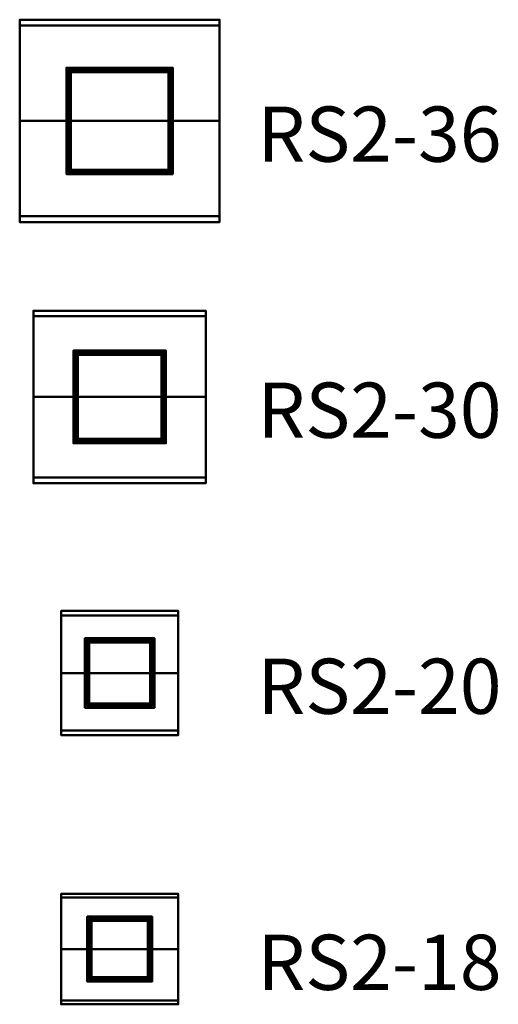
# Model space of a CAD drawing. Units: inches. Extents: x -56 to 232, y -24 to 968.
# Drawn here: x -44 to 165, y -24 to 404 of the extents above; entities that cross this region are included whole.
import ezdxf

# ---------------------------------------------------------------- set-up
doc = ezdxf.new("R2010")
doc.units = ezdxf.units.IN
doc.header["$MEASUREMENT"] = 0
doc.layers.add('G-ANNO-TEXT', color=231, linetype='Continuous', lineweight=9)
doc.layers.add('M-EQPM', color=50, linetype='Continuous', lineweight=50)
doc.styles.add('Arial', font='arial.ttf', dxfattribs={"height": 24})

# ---------------------------------------------------------------- blocks, each defined once
blk = doc.blocks.new('RS2_LOD200_AllSizes - RS2-18-1009124-_3D_')
at = {"layer": 'M-EQPM'}
mesh = blk.add_polyface(dxfattribs=at)
corners = [(-36.5, 22.4, 31.05), (-36.5, 24, 22), (-36.5, -24, 22), (-36.5, -22.4, 31.05), (-36.5, 0, 35)]
mesh.append_faces([[corners[k] for k in face] for face in [(2, 3, 4)]], dxfattribs={"vtx2": -1})
mesh.append_faces([[corners[k] for k in face] for face in [(4, 0, 1, 2)]], dxfattribs={"vtx3": -1})
mesh = blk.add_polyface(dxfattribs=at)
corners = [(14.5, 24, 22), (14.5, -24, 22), (-36.5, -24, 22), (-36.5, 24, 22)]
mesh.append_faces([[corners[k] for k in face] for face in [(0, 1, 2, 3)]])
mesh = blk.add_polyface(dxfattribs=at)
corners = [(14.5, 22.4, 31.05), (14.5, 24, 22), (-36.5, 24, 22), (-36.5, 22.4, 31.05)]
mesh.append_faces([[corners[k] for k in face] for face in [(3, 0, 1, 2)]])
mesh = blk.add_polyface(dxfattribs=at)
corners = [(14.5, 0, 35), (14.5, 22.4, 31.05), (-36.5, 22.4, 31.05), (-36.5, 0, 35)]
mesh.append_faces([[corners[k] for k in face] for face in [(0, 1, 2, 3)]])
mesh = blk.add_polyface(dxfattribs=at)
corners = [(14.5, 22.4, 31.05), (14.5, 0, 35), (14.5, -22.4, 31.05), (14.5, -24, 22), (14.5, 24, 22)]
mesh.append_faces([[corners[k] for k in face] for face in [(4, 0, 1)]], dxfattribs={"vtx2": -1})
mesh.append_faces([[corners[k] for k in face] for face in [(1, 2, 3, 4)]], dxfattribs={"vtx3": -1})
mesh = blk.add_polyface(dxfattribs=at)
corners = [(3.12, 14.13, 12), (3.12, 14.13, 9.5), (-25.13, 14.13, 9.5), (-25.13, 14.13, 12)]
mesh.append_faces([[corners[k] for k in face] for face in [(2, 3, 0, 1)]])
mesh = blk.add_polyface(dxfattribs=at)
corners = [(-25.13, -14.13, 12), (3.12, -14.13, 12), (3.12, 14.13, 12), (-25.13, 14.13, 12)]
mesh.append_faces([[corners[k] for k in face] for face in [(0, 1, 2, 3)]])
mesh = blk.add_polyface(dxfattribs=at)
corners = [(-25.13, -14.13, 9.5), (-25.13, -14.13, 12), (-25.13, 14.13, 12), (-25.13, 14.13, 9.5)]
mesh.append_faces([[corners[k] for k in face] for face in [(3, 0, 1, 2)]])
mesh = blk.add_polyface(dxfattribs=at)
corners = [(3.12, -14.13, 9.5), (-25.13, -14.13, 9.5), (-25.13, 14.13, 9.5), (3.12, 14.13, 9.5), (3.06, -14.06, 9.5), (3.06, 14.06, 9.5), (-25.06, 14.06, 9.5), (-25.06, -14.06, 9.5)]
mesh.append_faces([[corners[k] for k in face] for face in [(1, 7, 4, 0), (0, 4, 5, 3)]], dxfattribs={"vtx0": -1, "vtx2": -1})
mesh.append_faces([[corners[k] for k in face] for face in [(6, 7, 1, 2), (5, 6, 2, 3)]], dxfattribs={"vtx1": -1, "vtx3": -1})
mesh = blk.add_polyface(dxfattribs=at)
corners = [(3.12, 14.13, 22), (3.12, 14.13, 12), (-25.13, 14.13, 12), (-25.13, 14.13, 22)]
mesh.append_faces([[corners[k] for k in face] for face in [(1, 2, 3, 0)]])
mesh = blk.add_polyface(dxfattribs=at)
corners = [(-25.13, -14.13, 22), (3.12, -14.13, 22), (3.12, 14.13, 22), (-25.13, 14.13, 22)]
mesh.append_faces([[corners[k] for k in face] for face in [(3, 0, 1, 2)]])
mesh = blk.add_polyface(dxfattribs=at)
corners = [(-25.13, -14.13, 12), (-25.13, -14.13, 22), (-25.13, 14.13, 22), (-25.13, 14.13, 12)]
mesh.append_faces([[corners[k] for k in face] for face in [(3, 0, 1, 2)]])
mesh = blk.add_polyface(dxfattribs=at)
corners = [(3.12, -14.13, 12), (-25.13, -14.13, 12), (-25.13, 14.13, 12), (3.12, 14.13, 12)]
mesh.append_faces([[corners[k] for k in face] for face in [(3, 0, 1, 2)]])
mesh = blk.add_polyface(dxfattribs=at)
corners = [(3.06, 14.06, 11.94), (3.06, -14.06, 11.94), (-25.06, -14.06, 11.94), (-25.06, 14.06, 11.94)]
mesh.append_faces([[corners[k] for k in face] for face in [(0, 1, 2, 3)]])
mesh = blk.add_polyface(dxfattribs=at)
corners = [(-25.06, 14.06, 11.94), (-25.06, -14.06, 11.94), (-25.06, -14.06, 9.5), (-25.06, 14.06, 9.5)]
mesh.append_faces([[corners[k] for k in face] for face in [(2, 3, 0, 1)]])
mesh = blk.add_polyface(dxfattribs=at)
corners = [(3.06, 14.06, 11.94), (-25.06, 14.06, 11.94), (-25.06, 14.06, 9.5), (3.06, 14.06, 9.5)]
mesh.append_faces([[corners[k] for k in face] for face in [(2, 3, 0, 1)]])
mesh = blk.add_polyface(dxfattribs=at)
corners = [(2.25, 13.25, 12), (2.25, 13.25), (-24.25, 13.25), (-24.25, 13.25, 12)]
mesh.append_faces([[corners[k] for k in face] for face in [(2, 3, 0, 1)]])
mesh = blk.add_polyface(dxfattribs=at)
corners = [(-24.25, -13.25, 12), (2.25, -13.25, 12), (2.25, 13.25, 12), (-24.25, 13.25, 12), (1.25, -12.25, 12), (-23.25, -12.25, 12), (-23.25, 12.25, 12), (1.25, 12.25, 12)]
mesh.append_faces([[corners[k] for k in face] for face in [(1, 4, 5, 0), (0, 5, 6, 3)]], dxfattribs={"vtx0": -1, "vtx2": -1})
mesh.append_faces([[corners[k] for k in face] for face in [(7, 4, 1, 2), (6, 7, 2, 3)]], dxfattribs={"vtx1": -1, "vtx3": -1})
mesh = blk.add_polyface(dxfattribs=at)
corners = [(-24.25, -13.25), (-24.25, -13.25, 12), (-24.25, 13.25, 12), (-24.25, 13.25)]
mesh.append_faces([[corners[k] for k in face] for face in [(0, 1, 2, 3)]])
mesh = blk.add_polyface(dxfattribs=at)
corners = [(2.25, -13.25), (-24.25, -13.25), (-24.25, 13.25), (2.25, 13.25), (-23.25, -12.25), (1.25, -12.25), (1.25, 12.25), (-23.25, 12.25)]
mesh.append_faces([[corners[k] for k in face] for face in [(1, 4, 5, 0), (0, 5, 6, 3)]], dxfattribs={"vtx0": -1, "vtx2": -1})
mesh.append_faces([[corners[k] for k in face] for face in [(7, 4, 1, 2), (6, 7, 2, 3)]], dxfattribs={"vtx1": -1, "vtx3": -1})
mesh = blk.add_polyface(dxfattribs=at)
corners = [(2.25, -13.25, 12), (2.25, -13.25), (2.25, 13.25), (2.25, 13.25, 12)]
mesh.append_faces([[corners[k] for k in face] for face in [(0, 1, 2, 3)]])
mesh = blk.add_polyface(dxfattribs=at)
corners = [(3.06, -14.06, 11.94), (3.06, 14.06, 11.94), (3.06, 14.06, 9.5), (3.06, -14.06, 9.5)]
mesh.append_faces([[corners[k] for k in face] for face in [(2, 3, 0, 1)]])
mesh = blk.add_polyface(dxfattribs=at)
corners = [(3.12, -14.13, 12), (3.12, -14.13, 9.5), (3.12, 14.13, 9.5), (3.12, 14.13, 12)]
mesh.append_faces([[corners[k] for k in face] for face in [(0, 1, 2, 3)]])
mesh = blk.add_polyface(dxfattribs=at)
corners = [(3.12, -14.13, 22), (3.12, -14.13, 12), (3.12, 14.13, 12), (3.12, 14.13, 22)]
mesh.append_faces([[corners[k] for k in face] for face in [(3, 0, 1, 2)]])
mesh = blk.add_polyface(dxfattribs=at)
corners = [(-23.25, 12.25, 12), (-23.25, 12.25), (1.25, 12.25), (1.25, 12.25, 12)]
mesh.append_faces([[corners[k] for k in face] for face in [(0, 1, 2, 3)]])
mesh = blk.add_polyface(dxfattribs=at)
corners = [(-23.25, -12.25, 12), (-23.25, -12.25), (-23.25, 12.25), (-23.25, 12.25, 12)]
mesh.append_faces([[corners[k] for k in face] for face in [(0, 1, 2, 3)]])
mesh = blk.add_polyface(dxfattribs=at)
corners = [(1.25, -12.25), (1.25, -12.25, 12), (1.25, 12.25, 12), (1.25, 12.25)]
mesh.append_faces([[corners[k] for k in face] for face in [(0, 1, 2, 3)]])
mesh = blk.add_polyface(dxfattribs=at)
corners = [(14.5, -22.4, 31.05), (14.5, 0, 35), (-36.5, 0, 35), (-36.5, -22.4, 31.05)]
mesh.append_faces([[corners[k] for k in face] for face in [(3, 0, 1, 2)]])
mesh = blk.add_polyface(dxfattribs=at)
corners = [(1.25, -12.25, 12), (1.25, -12.25), (-23.25, -12.25), (-23.25, -12.25, 12)]
mesh.append_faces([[corners[k] for k in face] for face in [(0, 1, 2, 3)]])
mesh = blk.add_polyface(dxfattribs=at)
corners = [(3.12, -14.13, 12), (-25.13, -14.13, 12), (-25.13, -14.13, 9.5), (3.12, -14.13, 9.5)]
mesh.append_faces([[corners[k] for k in face] for face in [(3, 0, 1, 2)]])
mesh = blk.add_polyface(dxfattribs=at)
corners = [(3.12, -14.13, 22), (-25.13, -14.13, 22), (-25.13, -14.13, 12), (3.12, -14.13, 12)]
mesh.append_faces([[corners[k] for k in face] for face in [(2, 3, 0, 1)]])
mesh = blk.add_polyface(dxfattribs=at)
corners = [(-25.06, -14.06, 11.94), (3.06, -14.06, 11.94), (3.06, -14.06, 9.5), (-25.06, -14.06, 9.5)]
mesh.append_faces([[corners[k] for k in face] for face in [(2, 3, 0, 1)]])
mesh = blk.add_polyface(dxfattribs=at)
corners = [(2.25, -13.25, 12), (-24.25, -13.25, 12), (-24.25, -13.25), (2.25, -13.25)]
mesh.append_faces([[corners[k] for k in face] for face in [(3, 0, 1, 2)]])
mesh = blk.add_polyface(dxfattribs=at)
corners = [(14.5, -24, 22), (14.5, -22.4, 31.05), (-36.5, -22.4, 31.05), (-36.5, -24, 22)]
mesh.append_faces([[corners[k] for k in face] for face in [(0, 1, 2, 3)]])
blk = doc.blocks.new('RS2_LOD200_AllSizes - RS2-20-1009125-_3D_')
at = {"layer": 'M-EQPM'}
mesh = blk.add_polyface(dxfattribs=at)
corners = [(-36.5, 24.95, 34.6), (-36.5, 27, 23), (-36.5, -27, 23), (-36.5, -24.95, 34.6), (-36.5, 0, 39)]
mesh.append_faces([[corners[k] for k in face] for face in [(2, 3, 4)]], dxfattribs={"vtx2": -1})
mesh.append_faces([[corners[k] for k in face] for face in [(4, 0, 1, 2)]], dxfattribs={"vtx3": -1})
mesh = blk.add_polyface(dxfattribs=at)
corners = [(14.5, 27, 23), (14.5, -27, 23), (-36.5, -27, 23), (-36.5, 27, 23)]
mesh.append_faces([[corners[k] for k in face] for face in [(0, 1, 2, 3)]])
mesh = blk.add_polyface(dxfattribs=at)
corners = [(14.5, 24.95, 34.6), (14.5, 27, 23), (-36.5, 27, 23), (-36.5, 24.95, 34.6)]
mesh.append_faces([[corners[k] for k in face] for face in [(3, 0, 1, 2)]])
mesh = blk.add_polyface(dxfattribs=at)
corners = [(14.5, 24.95, 34.6), (14.5, 0, 39), (14.5, -24.95, 34.6), (14.5, -27, 23), (14.5, 27, 23)]
mesh.append_faces([[corners[k] for k in face] for face in [(4, 0, 1)]], dxfattribs={"vtx2": -1})
mesh.append_faces([[corners[k] for k in face] for face in [(1, 2, 3, 4)]], dxfattribs={"vtx3": -1})
mesh = blk.add_polyface(dxfattribs=at)
corners = [(14.5, 0, 39), (14.5, 24.95, 34.6), (-36.5, 24.95, 34.6), (-36.5, 0, 39)]
mesh.append_faces([[corners[k] for k in face] for face in [(3, 0, 1, 2)]])
mesh = blk.add_polyface(dxfattribs=at)
corners = [(4.12, 15.12, 12), (4.12, 15.12, 9.5), (-26.13, 15.12, 9.5), (-26.13, 15.12, 12)]
mesh.append_faces([[corners[k] for k in face] for face in [(1, 2, 3, 0)]])
mesh = blk.add_polyface(dxfattribs=at)
corners = [(-26.13, -15.12, 12), (4.12, -15.12, 12), (4.12, 15.12, 12), (-26.13, 15.12, 12)]
mesh.append_faces([[corners[k] for k in face] for face in [(0, 1, 2, 3)]])
mesh = blk.add_polyface(dxfattribs=at)
corners = [(-26.13, -15.12, 9.5), (-26.13, -15.12, 12), (-26.13, 15.12, 12), (-26.13, 15.12, 9.5)]
mesh.append_faces([[corners[k] for k in face] for face in [(3, 0, 1, 2)]])
mesh = blk.add_polyface(dxfattribs=at)
corners = [(4.12, -15.12, 9.5), (-26.13, -15.12, 9.5), (-26.13, 15.12, 9.5), (4.12, 15.12, 9.5), (4.06, -15.06, 9.5), (4.06, 15.06, 9.5), (-26.06, 15.06, 9.5), (-26.06, -15.06, 9.5)]
mesh.append_faces([[corners[k] for k in face] for face in [(1, 7, 4, 0), (0, 4, 5, 3)]], dxfattribs={"vtx0": -1, "vtx2": -1})
mesh.append_faces([[corners[k] for k in face] for face in [(6, 7, 1, 2), (5, 6, 2, 3)]], dxfattribs={"vtx1": -1, "vtx3": -1})
mesh = blk.add_polyface(dxfattribs=at)
corners = [(4.12, 15.12, 23), (4.12, 15.12, 12), (-26.13, 15.12, 12), (-26.13, 15.12, 23)]
mesh.append_faces([[corners[k] for k in face] for face in [(1, 2, 3, 0)]])
mesh = blk.add_polyface(dxfattribs=at)
corners = [(-26.13, -15.12, 23), (4.12, -15.12, 23), (4.12, 15.12, 23), (-26.13, 15.12, 23)]
mesh.append_faces([[corners[k] for k in face] for face in [(3, 0, 1, 2)]])
mesh = blk.add_polyface(dxfattribs=at)
corners = [(-26.13, -15.12, 12), (-26.13, -15.12, 23), (-26.13, 15.12, 23), (-26.13, 15.12, 12)]
mesh.append_faces([[corners[k] for k in face] for face in [(3, 0, 1, 2)]])
mesh = blk.add_polyface(dxfattribs=at)
corners = [(4.12, -15.12, 12), (-26.13, -15.12, 12), (-26.13, 15.12, 12), (4.12, 15.12, 12)]
mesh.append_faces([[corners[k] for k in face] for face in [(3, 0, 1, 2)]])
mesh = blk.add_polyface(dxfattribs=at)
corners = [(4.06, 15.06, 11.94), (4.06, -15.06, 11.94), (-26.06, -15.06, 11.94), (-26.06, 15.06, 11.94)]
mesh.append_faces([[corners[k] for k in face] for face in [(0, 1, 2, 3)]])
mesh = blk.add_polyface(dxfattribs=at)
corners = [(-26.06, 15.06, 11.94), (-26.06, -15.06, 11.94), (-26.06, -15.06, 9.5), (-26.06, 15.06, 9.5)]
mesh.append_faces([[corners[k] for k in face] for face in [(2, 3, 0, 1)]])
mesh = blk.add_polyface(dxfattribs=at)
corners = [(4.06, 15.06, 11.94), (-26.06, 15.06, 11.94), (-26.06, 15.06, 9.5), (4.06, 15.06, 9.5)]
mesh.append_faces([[corners[k] for k in face] for face in [(2, 3, 0, 1)]])
mesh = blk.add_polyface(dxfattribs=at)
corners = [(3.25, 14.25, 12), (3.25, 14.25), (-25.25, 14.25), (-25.25, 14.25, 12)]
mesh.append_faces([[corners[k] for k in face] for face in [(2, 3, 0, 1)]])
mesh = blk.add_polyface(dxfattribs=at)
corners = [(-25.25, -14.25, 12), (3.25, -14.25, 12), (3.25, 14.25, 12), (-25.25, 14.25, 12), (2.25, -13.25, 12), (-24.25, -13.25, 12), (-24.25, 13.25, 12), (2.25, 13.25, 12)]
mesh.append_faces([[corners[k] for k in face] for face in [(1, 4, 5, 0), (0, 5, 6, 3)]], dxfattribs={"vtx0": -1, "vtx2": -1})
mesh.append_faces([[corners[k] for k in face] for face in [(7, 4, 1, 2), (6, 7, 2, 3)]], dxfattribs={"vtx1": -1, "vtx3": -1})
mesh = blk.add_polyface(dxfattribs=at)
corners = [(-25.25, -14.25), (-25.25, -14.25, 12), (-25.25, 14.25, 12), (-25.25, 14.25)]
mesh.append_faces([[corners[k] for k in face] for face in [(3, 0, 1, 2)]])
mesh = blk.add_polyface(dxfattribs=at)
corners = [(3.25, -14.25), (-25.25, -14.25), (-25.25, 14.25), (3.25, 14.25), (-24.25, -13.25), (2.25, -13.25), (2.25, 13.25), (-24.25, 13.25)]
mesh.append_faces([[corners[k] for k in face] for face in [(1, 4, 5, 0), (0, 5, 6, 3)]], dxfattribs={"vtx0": -1, "vtx2": -1})
mesh.append_faces([[corners[k] for k in face] for face in [(7, 4, 1, 2), (6, 7, 2, 3)]], dxfattribs={"vtx1": -1, "vtx3": -1})
mesh = blk.add_polyface(dxfattribs=at)
corners = [(-24.25, 13.25, 12), (-24.25, 13.25), (2.25, 13.25), (2.25, 13.25, 12)]
mesh.append_faces([[corners[k] for k in face] for face in [(0, 1, 2, 3)]])
mesh = blk.add_polyface(dxfattribs=at)
corners = [(-24.25, -13.25, 12), (-24.25, -13.25), (-24.25, 13.25), (-24.25, 13.25, 12)]
mesh.append_faces([[corners[k] for k in face] for face in [(0, 1, 2, 3)]])
mesh = blk.add_polyface(dxfattribs=at)
corners = [(2.25, -13.25), (2.25, -13.25, 12), (2.25, 13.25, 12), (2.25, 13.25)]
mesh.append_faces([[corners[k] for k in face] for face in [(0, 1, 2, 3)]])
mesh = blk.add_polyface(dxfattribs=at)
corners = [(3.25, -14.25, 12), (3.25, -14.25), (3.25, 14.25), (3.25, 14.25, 12)]
mesh.append_faces([[corners[k] for k in face] for face in [(3, 0, 1, 2)]])
mesh = blk.add_polyface(dxfattribs=at)
corners = [(4.06, -15.06, 11.94), (4.06, 15.06, 11.94), (4.06, 15.06, 9.5), (4.06, -15.06, 9.5)]
mesh.append_faces([[corners[k] for k in face] for face in [(2, 3, 0, 1)]])
mesh = blk.add_polyface(dxfattribs=at)
corners = [(4.12, -15.12, 12), (4.12, -15.12, 9.5), (4.12, 15.12, 9.5), (4.12, 15.12, 12)]
mesh.append_faces([[corners[k] for k in face] for face in [(3, 0, 1, 2)]])
mesh = blk.add_polyface(dxfattribs=at)
corners = [(4.12, -15.12, 23), (4.12, -15.12, 12), (4.12, 15.12, 12), (4.12, 15.12, 23)]
mesh.append_faces([[corners[k] for k in face] for face in [(0, 1, 2, 3)]])
mesh = blk.add_polyface(dxfattribs=at)
corners = [(14.5, -24.95, 34.6), (14.5, 0, 39), (-36.5, 0, 39), (-36.5, -24.95, 34.6)]
mesh.append_faces([[corners[k] for k in face] for face in [(0, 1, 2, 3)]])
mesh = blk.add_polyface(dxfattribs=at)
corners = [(4.12, -15.12, 12), (-26.13, -15.12, 12), (-26.13, -15.12, 9.5), (4.12, -15.12, 9.5)]
mesh.append_faces([[corners[k] for k in face] for face in [(2, 3, 0, 1)]])
mesh = blk.add_polyface(dxfattribs=at)
corners = [(4.12, -15.12, 23), (-26.13, -15.12, 23), (-26.13, -15.12, 12), (4.12, -15.12, 12)]
mesh.append_faces([[corners[k] for k in face] for face in [(2, 3, 0, 1)]])
mesh = blk.add_polyface(dxfattribs=at)
corners = [(-26.06, -15.06, 11.94), (4.06, -15.06, 11.94), (4.06, -15.06, 9.5), (-26.06, -15.06, 9.5)]
mesh.append_faces([[corners[k] for k in face] for face in [(2, 3, 0, 1)]])
mesh = blk.add_polyface(dxfattribs=at)
corners = [(3.25, -14.25, 12), (-25.25, -14.25, 12), (-25.25, -14.25), (3.25, -14.25)]
mesh.append_faces([[corners[k] for k in face] for face in [(3, 0, 1, 2)]])
mesh = blk.add_polyface(dxfattribs=at)
corners = [(2.25, -13.25, 12), (2.25, -13.25), (-24.25, -13.25), (-24.25, -13.25, 12)]
mesh.append_faces([[corners[k] for k in face] for face in [(0, 1, 2, 3)]])
mesh = blk.add_polyface(dxfattribs=at)
corners = [(14.5, -27, 23), (14.5, -24.95, 34.6), (-36.5, -24.95, 34.6), (-36.5, -27, 23)]
mesh.append_faces([[corners[k] for k in face] for face in [(3, 0, 1, 2)]])
blk = doc.blocks.new('RS2_LOD200_AllSizes - RS2-30-1009126-_3D_')
at = {"layer": 'M-EQPM'}
mesh = blk.add_polyface(dxfattribs=at)
corners = [(-48.5, 35.06, 39.82), (-48.5, 37.5, 26), (-48.5, -37.5, 26), (-48.5, -35.06, 39.82), (-48.5, 0, 46)]
mesh.append_faces([[corners[k] for k in face] for face in [(2, 3, 4)]], dxfattribs={"vtx2": -1})
mesh.append_faces([[corners[k] for k in face] for face in [(4, 0, 1, 2)]], dxfattribs={"vtx3": -1})
mesh = blk.add_polyface(dxfattribs=at)
corners = [(26.5, 37.5, 26), (26.5, -37.5, 26), (-48.5, -37.5, 26), (-48.5, 37.5, 26)]
mesh.append_faces([[corners[k] for k in face] for face in [(0, 1, 2, 3)]])
mesh = blk.add_polyface(dxfattribs=at)
corners = [(26.5, 35.06, 39.82), (26.5, 37.5, 26), (-48.5, 37.5, 26), (-48.5, 35.06, 39.82)]
mesh.append_faces([[corners[k] for k in face] for face in [(0, 1, 2, 3)]])
mesh = blk.add_polyface(dxfattribs=at)
corners = [(26.5, 0, 46), (26.5, 35.06, 39.82), (-48.5, 35.06, 39.82), (-48.5, 0, 46)]
mesh.append_faces([[corners[k] for k in face] for face in [(3, 0, 1, 2)]])
mesh = blk.add_polyface(dxfattribs=at)
corners = [(26.5, 35.06, 39.82), (26.5, 0, 46), (26.5, -35.06, 39.82), (26.5, -37.5, 26), (26.5, 37.5, 26)]
mesh.append_faces([[corners[k] for k in face] for face in [(4, 0, 1)]], dxfattribs={"vtx2": -1})
mesh.append_faces([[corners[k] for k in face] for face in [(1, 2, 3, 4)]], dxfattribs={"vtx3": -1})
mesh = blk.add_polyface(dxfattribs=at)
corners = [(9.12, 20.13, 12), (9.12, 20.13, 9.5), (-31.13, 20.13, 9.5), (-31.13, 20.13, 12)]
mesh.append_faces([[corners[k] for k in face] for face in [(1, 2, 3, 0)]])
mesh = blk.add_polyface(dxfattribs=at)
corners = [(-31.13, -20.13, 12), (9.12, -20.13, 12), (9.12, 20.13, 12), (-31.13, 20.13, 12)]
mesh.append_faces([[corners[k] for k in face] for face in [(0, 1, 2, 3)]])
mesh = blk.add_polyface(dxfattribs=at)
corners = [(-31.13, -20.13, 9.5), (-31.13, -20.13, 12), (-31.13, 20.13, 12), (-31.13, 20.13, 9.5)]
mesh.append_faces([[corners[k] for k in face] for face in [(0, 1, 2, 3)]])
mesh = blk.add_polyface(dxfattribs=at)
corners = [(9.12, -20.13, 9.5), (-31.13, -20.13, 9.5), (-31.13, 20.13, 9.5), (9.12, 20.13, 9.5), (9.06, -20.06, 9.5), (9.06, 20.06, 9.5), (-31.06, 20.06, 9.5), (-31.06, -20.06, 9.5)]
mesh.append_faces([[corners[k] for k in face] for face in [(1, 7, 4, 0), (0, 4, 5, 3)]], dxfattribs={"vtx0": -1, "vtx2": -1})
mesh.append_faces([[corners[k] for k in face] for face in [(6, 7, 1, 2), (5, 6, 2, 3)]], dxfattribs={"vtx1": -1, "vtx3": -1})
mesh = blk.add_polyface(dxfattribs=at)
corners = [(9.12, 20.13, 26), (9.12, 20.13, 12), (-31.13, 20.13, 12), (-31.13, 20.13, 26)]
mesh.append_faces([[corners[k] for k in face] for face in [(1, 2, 3, 0)]])
mesh = blk.add_polyface(dxfattribs=at)
corners = [(-31.13, -20.13, 26), (9.12, -20.13, 26), (9.12, 20.13, 26), (-31.13, 20.13, 26)]
mesh.append_faces([[corners[k] for k in face] for face in [(0, 1, 2, 3)]])
mesh = blk.add_polyface(dxfattribs=at)
corners = [(-31.13, -20.13, 12), (-31.13, -20.13, 26), (-31.13, 20.13, 26), (-31.13, 20.13, 12)]
mesh.append_faces([[corners[k] for k in face] for face in [(3, 0, 1, 2)]])
mesh = blk.add_polyface(dxfattribs=at)
corners = [(9.12, -20.13, 12), (-31.13, -20.13, 12), (-31.13, 20.13, 12), (9.12, 20.13, 12)]
mesh.append_faces([[corners[k] for k in face] for face in [(0, 1, 2, 3)]])
mesh = blk.add_polyface(dxfattribs=at)
corners = [(9.06, 20.06, 11.94), (9.06, -20.06, 11.94), (-31.06, -20.06, 11.94), (-31.06, 20.06, 11.94)]
mesh.append_faces([[corners[k] for k in face] for face in [(0, 1, 2, 3)]])
mesh = blk.add_polyface(dxfattribs=at)
corners = [(-31.06, 20.06, 11.94), (-31.06, -20.06, 11.94), (-31.06, -20.06, 9.5), (-31.06, 20.06, 9.5)]
mesh.append_faces([[corners[k] for k in face] for face in [(2, 3, 0, 1)]])
mesh = blk.add_polyface(dxfattribs=at)
corners = [(9.06, 20.06, 11.94), (-31.06, 20.06, 11.94), (-31.06, 20.06, 9.5), (9.06, 20.06, 9.5)]
mesh.append_faces([[corners[k] for k in face] for face in [(2, 3, 0, 1)]])
mesh = blk.add_polyface(dxfattribs=at)
corners = [(8.25, 19.25, 12), (8.25, 19.25), (-30.25, 19.25), (-30.25, 19.25, 12)]
mesh.append_faces([[corners[k] for k in face] for face in [(1, 2, 3, 0)]])
mesh = blk.add_polyface(dxfattribs=at)
corners = [(-30.25, -19.25, 12), (8.25, -19.25, 12), (8.25, 19.25, 12), (-30.25, 19.25, 12), (7.25, -18.25, 12), (-29.25, -18.25, 12), (-29.25, 18.25, 12), (7.25, 18.25, 12)]
mesh.append_faces([[corners[k] for k in face] for face in [(1, 4, 5, 0), (0, 5, 6, 3)]], dxfattribs={"vtx0": -1, "vtx2": -1})
mesh.append_faces([[corners[k] for k in face] for face in [(7, 4, 1, 2), (6, 7, 2, 3)]], dxfattribs={"vtx1": -1, "vtx3": -1})
mesh = blk.add_polyface(dxfattribs=at)
corners = [(-30.25, -19.25), (-30.25, -19.25, 12), (-30.25, 19.25, 12), (-30.25, 19.25)]
mesh.append_faces([[corners[k] for k in face] for face in [(3, 0, 1, 2)]])
mesh = blk.add_polyface(dxfattribs=at)
corners = [(8.25, -19.25), (-30.25, -19.25), (-30.25, 19.25), (8.25, 19.25), (-29.25, -18.25), (7.25, -18.25), (7.25, 18.25), (-29.25, 18.25)]
mesh.append_faces([[corners[k] for k in face] for face in [(1, 4, 5, 0), (0, 5, 6, 3)]], dxfattribs={"vtx0": -1, "vtx2": -1})
mesh.append_faces([[corners[k] for k in face] for face in [(7, 4, 1, 2), (6, 7, 2, 3)]], dxfattribs={"vtx1": -1, "vtx3": -1})
mesh = blk.add_polyface(dxfattribs=at)
corners = [(-29.25, 18.25, 12), (-29.25, 18.25), (7.25, 18.25), (7.25, 18.25, 12)]
mesh.append_faces([[corners[k] for k in face] for face in [(0, 1, 2, 3)]])
mesh = blk.add_polyface(dxfattribs=at)
corners = [(-29.25, -18.25, 12), (-29.25, -18.25), (-29.25, 18.25), (-29.25, 18.25, 12)]
mesh.append_faces([[corners[k] for k in face] for face in [(0, 1, 2, 3)]])
mesh = blk.add_polyface(dxfattribs=at)
corners = [(7.25, -18.25), (7.25, -18.25, 12), (7.25, 18.25, 12), (7.25, 18.25)]
mesh.append_faces([[corners[k] for k in face] for face in [(0, 1, 2, 3)]])
mesh = blk.add_polyface(dxfattribs=at)
corners = [(8.25, -19.25, 12), (8.25, -19.25), (8.25, 19.25), (8.25, 19.25, 12)]
mesh.append_faces([[corners[k] for k in face] for face in [(3, 0, 1, 2)]])
mesh = blk.add_polyface(dxfattribs=at)
corners = [(9.06, -20.06, 11.94), (9.06, 20.06, 11.94), (9.06, 20.06, 9.5), (9.06, -20.06, 9.5)]
mesh.append_faces([[corners[k] for k in face] for face in [(2, 3, 0, 1)]])
mesh = blk.add_polyface(dxfattribs=at)
corners = [(9.12, -20.13, 12), (9.12, -20.13, 9.5), (9.12, 20.13, 9.5), (9.12, 20.13, 12)]
mesh.append_faces([[corners[k] for k in face] for face in [(3, 0, 1, 2)]])
mesh = blk.add_polyface(dxfattribs=at)
corners = [(9.12, -20.13, 26), (9.12, -20.13, 12), (9.12, 20.13, 12), (9.12, 20.13, 26)]
mesh.append_faces([[corners[k] for k in face] for face in [(3, 0, 1, 2)]])
mesh = blk.add_polyface(dxfattribs=at)
corners = [(26.5, -35.06, 39.82), (26.5, 0, 46), (-48.5, 0, 46), (-48.5, -35.06, 39.82)]
mesh.append_faces([[corners[k] for k in face] for face in [(3, 0, 1, 2)]])
mesh = blk.add_polyface(dxfattribs=at)
corners = [(9.12, -20.13, 12), (-31.13, -20.13, 12), (-31.13, -20.13, 9.5), (9.12, -20.13, 9.5)]
mesh.append_faces([[corners[k] for k in face] for face in [(2, 3, 0, 1)]])
mesh = blk.add_polyface(dxfattribs=at)
corners = [(9.12, -20.13, 26), (-31.13, -20.13, 26), (-31.13, -20.13, 12), (9.12, -20.13, 12)]
mesh.append_faces([[corners[k] for k in face] for face in [(3, 0, 1, 2)]])
mesh = blk.add_polyface(dxfattribs=at)
corners = [(-31.06, -20.06, 11.94), (9.06, -20.06, 11.94), (9.06, -20.06, 9.5), (-31.06, -20.06, 9.5)]
mesh.append_faces([[corners[k] for k in face] for face in [(2, 3, 0, 1)]])
mesh = blk.add_polyface(dxfattribs=at)
corners = [(8.25, -19.25, 12), (-30.25, -19.25, 12), (-30.25, -19.25), (8.25, -19.25)]
mesh.append_faces([[corners[k] for k in face] for face in [(2, 3, 0, 1)]])
mesh = blk.add_polyface(dxfattribs=at)
corners = [(7.25, -18.25, 12), (7.25, -18.25), (-29.25, -18.25), (-29.25, -18.25, 12)]
mesh.append_faces([[corners[k] for k in face] for face in [(0, 1, 2, 3)]])
mesh = blk.add_polyface(dxfattribs=at)
corners = [(26.5, -37.5, 26), (26.5, -35.06, 39.82), (-48.5, -35.06, 39.82), (-48.5, -37.5, 26)]
mesh.append_faces([[corners[k] for k in face] for face in [(0, 1, 2, 3)]])
blk = doc.blocks.new('RS2_LOD200_AllSizes - RS2-36-1009127-_3D_')
at = {"layer": 'M-EQPM'}
mesh = blk.add_polyface(dxfattribs=at)
corners = [(-54.5, 41.41, 44.2), (-54.5, 44, 29.5), (-54.5, -44, 29.5), (-54.5, -41.41, 44.2), (-54.5, 0, 51.5)]
mesh.append_faces([[corners[k] for k in face] for face in [(2, 3, 4)]], dxfattribs={"vtx2": -1})
mesh.append_faces([[corners[k] for k in face] for face in [(4, 0, 1, 2)]], dxfattribs={"vtx3": -1})
mesh = blk.add_polyface(dxfattribs=at)
corners = [(32.5, 44, 29.5), (32.5, -44, 29.5), (-54.5, -44, 29.5), (-54.5, 44, 29.5)]
mesh.append_faces([[corners[k] for k in face] for face in [(3, 0, 1, 2)]])
mesh = blk.add_polyface(dxfattribs=at)
corners = [(32.5, 41.41, 44.2), (32.5, 44, 29.5), (-54.5, 44, 29.5), (-54.5, 41.41, 44.2)]
mesh.append_faces([[corners[k] for k in face] for face in [(0, 1, 2, 3)]])
mesh = blk.add_polyface(dxfattribs=at)
corners = [(32.5, 41.41, 44.2), (32.5, 0, 51.5), (32.5, -41.41, 44.2), (32.5, -44, 29.5), (32.5, 44, 29.5)]
mesh.append_faces([[corners[k] for k in face] for face in [(4, 0, 1)]], dxfattribs={"vtx2": -1})
mesh.append_faces([[corners[k] for k in face] for face in [(1, 2, 3, 4)]], dxfattribs={"vtx3": -1})
mesh = blk.add_polyface(dxfattribs=at)
corners = [(32.5, 0, 51.5), (32.5, 41.41, 44.2), (-54.5, 41.41, 44.2), (-54.5, 0, 51.5)]
mesh.append_faces([[corners[k] for k in face] for face in [(0, 1, 2, 3)]])
mesh = blk.add_polyface(dxfattribs=at)
corners = [(12.12, 23.13, 12), (12.12, 23.13, 9.5), (-34.13, 23.13, 9.5), (-34.13, 23.13, 12)]
mesh.append_faces([[corners[k] for k in face] for face in [(1, 2, 3, 0)]])
mesh = blk.add_polyface(dxfattribs=at)
corners = [(-34.13, -23.13, 12), (12.12, -23.13, 12), (12.12, 23.13, 12), (-34.13, 23.13, 12)]
mesh.append_faces([[corners[k] for k in face] for face in [(3, 0, 1, 2)]])
mesh = blk.add_polyface(dxfattribs=at)
corners = [(-34.13, -23.13, 9.5), (-34.13, -23.13, 12), (-34.13, 23.13, 12), (-34.13, 23.13, 9.5)]
mesh.append_faces([[corners[k] for k in face] for face in [(3, 0, 1, 2)]])
mesh = blk.add_polyface(dxfattribs=at)
corners = [(12.12, -23.13, 9.5), (-34.13, -23.13, 9.5), (-34.13, 23.13, 9.5), (12.12, 23.13, 9.5), (12.06, -23.06, 9.5), (12.06, 23.06, 9.5), (-34.06, 23.06, 9.5), (-34.06, -23.06, 9.5)]
mesh.append_faces([[corners[k] for k in face] for face in [(1, 7, 4, 0), (0, 4, 5, 3)]], dxfattribs={"vtx0": -1, "vtx2": -1})
mesh.append_faces([[corners[k] for k in face] for face in [(6, 7, 1, 2), (5, 6, 2, 3)]], dxfattribs={"vtx1": -1, "vtx3": -1})
mesh = blk.add_polyface(dxfattribs=at)
corners = [(12.12, 23.13, 29.5), (12.12, 23.13, 12), (-34.13, 23.13, 12), (-34.13, 23.13, 29.5)]
mesh.append_faces([[corners[k] for k in face] for face in [(1, 2, 3, 0)]])
mesh = blk.add_polyface(dxfattribs=at)
corners = [(-34.13, -23.13, 29.5), (12.12, -23.13, 29.5), (12.12, 23.13, 29.5), (-34.13, 23.13, 29.5)]
mesh.append_faces([[corners[k] for k in face] for face in [(0, 1, 2, 3)]])
mesh = blk.add_polyface(dxfattribs=at)
corners = [(-34.13, -23.13, 12), (-34.13, -23.13, 29.5), (-34.13, 23.13, 29.5), (-34.13, 23.13, 12)]
mesh.append_faces([[corners[k] for k in face] for face in [(0, 1, 2, 3)]])
mesh = blk.add_polyface(dxfattribs=at)
corners = [(12.12, -23.13, 12), (-34.13, -23.13, 12), (-34.13, 23.13, 12), (12.12, 23.13, 12)]
mesh.append_faces([[corners[k] for k in face] for face in [(0, 1, 2, 3)]])
mesh = blk.add_polyface(dxfattribs=at)
corners = [(12.06, 23.06, 11.94), (12.06, -23.06, 11.94), (-34.06, -23.06, 11.94), (-34.06, 23.06, 11.94)]
mesh.append_faces([[corners[k] for k in face] for face in [(0, 1, 2, 3)]])
mesh = blk.add_polyface(dxfattribs=at)
corners = [(-34.06, 23.06, 11.94), (-34.06, -23.06, 11.94), (-34.06, -23.06, 9.5), (-34.06, 23.06, 9.5)]
mesh.append_faces([[corners[k] for k in face] for face in [(2, 3, 0, 1)]])
mesh = blk.add_polyface(dxfattribs=at)
corners = [(12.06, 23.06, 11.94), (-34.06, 23.06, 11.94), (-34.06, 23.06, 9.5), (12.06, 23.06, 9.5)]
mesh.append_faces([[corners[k] for k in face] for face in [(2, 3, 0, 1)]])
mesh = blk.add_polyface(dxfattribs=at)
corners = [(11.25, 22.25, 12), (11.25, 22.25), (-33.25, 22.25), (-33.25, 22.25, 12)]
mesh.append_faces([[corners[k] for k in face] for face in [(2, 3, 0, 1)]])
mesh = blk.add_polyface(dxfattribs=at)
corners = [(-33.25, -22.25, 12), (11.25, -22.25, 12), (11.25, 22.25, 12), (-33.25, 22.25, 12), (10.25, -21.25, 12), (-32.25, -21.25, 12), (-32.25, 21.25, 12), (10.25, 21.25, 12)]
mesh.append_faces([[corners[k] for k in face] for face in [(1, 4, 5, 0), (0, 5, 6, 3)]], dxfattribs={"vtx0": -1, "vtx2": -1})
mesh.append_faces([[corners[k] for k in face] for face in [(7, 4, 1, 2), (6, 7, 2, 3)]], dxfattribs={"vtx1": -1, "vtx3": -1})
mesh = blk.add_polyface(dxfattribs=at)
corners = [(-33.25, -22.25), (-33.25, -22.25, 12), (-33.25, 22.25, 12), (-33.25, 22.25)]
mesh.append_faces([[corners[k] for k in face] for face in [(0, 1, 2, 3)]])
mesh = blk.add_polyface(dxfattribs=at)
corners = [(11.25, -22.25), (-33.25, -22.25), (-33.25, 22.25), (11.25, 22.25), (-32.25, -21.25), (10.25, -21.25), (10.25, 21.25), (-32.25, 21.25)]
mesh.append_faces([[corners[k] for k in face] for face in [(1, 4, 5, 0), (0, 5, 6, 3)]], dxfattribs={"vtx0": -1, "vtx2": -1})
mesh.append_faces([[corners[k] for k in face] for face in [(7, 4, 1, 2), (6, 7, 2, 3)]], dxfattribs={"vtx1": -1, "vtx3": -1})
mesh = blk.add_polyface(dxfattribs=at)
corners = [(11.25, -22.25, 12), (11.25, -22.25), (11.25, 22.25), (11.25, 22.25, 12)]
mesh.append_faces([[corners[k] for k in face] for face in [(3, 0, 1, 2)]])
mesh = blk.add_polyface(dxfattribs=at)
corners = [(12.06, -23.06, 11.94), (12.06, 23.06, 11.94), (12.06, 23.06, 9.5), (12.06, -23.06, 9.5)]
mesh.append_faces([[corners[k] for k in face] for face in [(2, 3, 0, 1)]])
mesh = blk.add_polyface(dxfattribs=at)
corners = [(12.12, -23.13, 12), (12.12, -23.13, 9.5), (12.12, 23.13, 9.5), (12.12, 23.13, 12)]
mesh.append_faces([[corners[k] for k in face] for face in [(3, 0, 1, 2)]])
mesh = blk.add_polyface(dxfattribs=at)
corners = [(12.12, -23.13, 29.5), (12.12, -23.13, 12), (12.12, 23.13, 12), (12.12, 23.13, 29.5)]
mesh.append_faces([[corners[k] for k in face] for face in [(3, 0, 1, 2)]])
mesh = blk.add_polyface(dxfattribs=at)
corners = [(-32.25, 21.25, 12), (-32.25, 21.25), (10.25, 21.25), (10.25, 21.25, 12)]
mesh.append_faces([[corners[k] for k in face] for face in [(0, 1, 2, 3)]])
mesh = blk.add_polyface(dxfattribs=at)
corners = [(-32.25, -21.25, 12), (-32.25, -21.25), (-32.25, 21.25), (-32.25, 21.25, 12)]
mesh.append_faces([[corners[k] for k in face] for face in [(0, 1, 2, 3)]])
mesh = blk.add_polyface(dxfattribs=at)
corners = [(10.25, -21.25), (10.25, -21.25, 12), (10.25, 21.25, 12), (10.25, 21.25)]
mesh.append_faces([[corners[k] for k in face] for face in [(0, 1, 2, 3)]])
mesh = blk.add_polyface(dxfattribs=at)
corners = [(32.5, -41.41, 44.2), (32.5, 0, 51.5), (-54.5, 0, 51.5), (-54.5, -41.41, 44.2)]
mesh.append_faces([[corners[k] for k in face] for face in [(3, 0, 1, 2)]])
mesh = blk.add_polyface(dxfattribs=at)
corners = [(10.25, -21.25, 12), (10.25, -21.25), (-32.25, -21.25), (-32.25, -21.25, 12)]
mesh.append_faces([[corners[k] for k in face] for face in [(0, 1, 2, 3)]])
mesh = blk.add_polyface(dxfattribs=at)
corners = [(12.12, -23.13, 12), (-34.13, -23.13, 12), (-34.13, -23.13, 9.5), (12.12, -23.13, 9.5)]
mesh.append_faces([[corners[k] for k in face] for face in [(2, 3, 0, 1)]])
mesh = blk.add_polyface(dxfattribs=at)
corners = [(12.12, -23.13, 29.5), (-34.13, -23.13, 29.5), (-34.13, -23.13, 12), (12.12, -23.13, 12)]
mesh.append_faces([[corners[k] for k in face] for face in [(2, 3, 0, 1)]])
mesh = blk.add_polyface(dxfattribs=at)
corners = [(-34.06, -23.06, 11.94), (12.06, -23.06, 11.94), (12.06, -23.06, 9.5), (-34.06, -23.06, 9.5)]
mesh.append_faces([[corners[k] for k in face] for face in [(2, 3, 0, 1)]])
mesh = blk.add_polyface(dxfattribs=at)
corners = [(11.25, -22.25, 12), (-33.25, -22.25, 12), (-33.25, -22.25), (11.25, -22.25)]
mesh.append_faces([[corners[k] for k in face] for face in [(2, 3, 0, 1)]])
mesh = blk.add_polyface(dxfattribs=at)
corners = [(32.5, -44, 29.5), (32.5, -41.41, 44.2), (-54.5, -41.41, 44.2), (-54.5, -44, 29.5)]
mesh.append_faces([[corners[k] for k in face] for face in [(0, 1, 2, 3)]])

msp = doc.modelspace()

# ---------------------------------------------------------------- block references
at = {"layer": 'M-EQPM'}
for name, p in [('RS2_LOD200_AllSizes - RS2-36-1009127-_3D_', (11, 360)), ('RS2_LOD200_AllSizes - RS2-30-1009126-_3D_', (11, 240)), ('RS2_LOD200_AllSizes - RS2-20-1009125-_3D_', (11, 120)), ('RS2_LOD200_AllSizes - RS2-18-1009124-_3D_', (11, 0))]:
    msp.add_blockref(name, p, dxfattribs=at)

# ---------------------------------------------------------------- texts
at = {"layer": 'G-ANNO-TEXT', "color": 7, "char_height": 24, "width": 136.653, "attachment_point": 1, "style": 'Arial'}
for s, insert in [('RS2-36', (60, 366.25)), ('RS2-30', (60, 246.25)), ('RS2-20', (60, 126.25)), ('RS2-18', (60, 6.25))]:
    msp.add_mtext(s, dxfattribs=dict(at, insert=insert))

doc.saveas('drawing.dxf')
